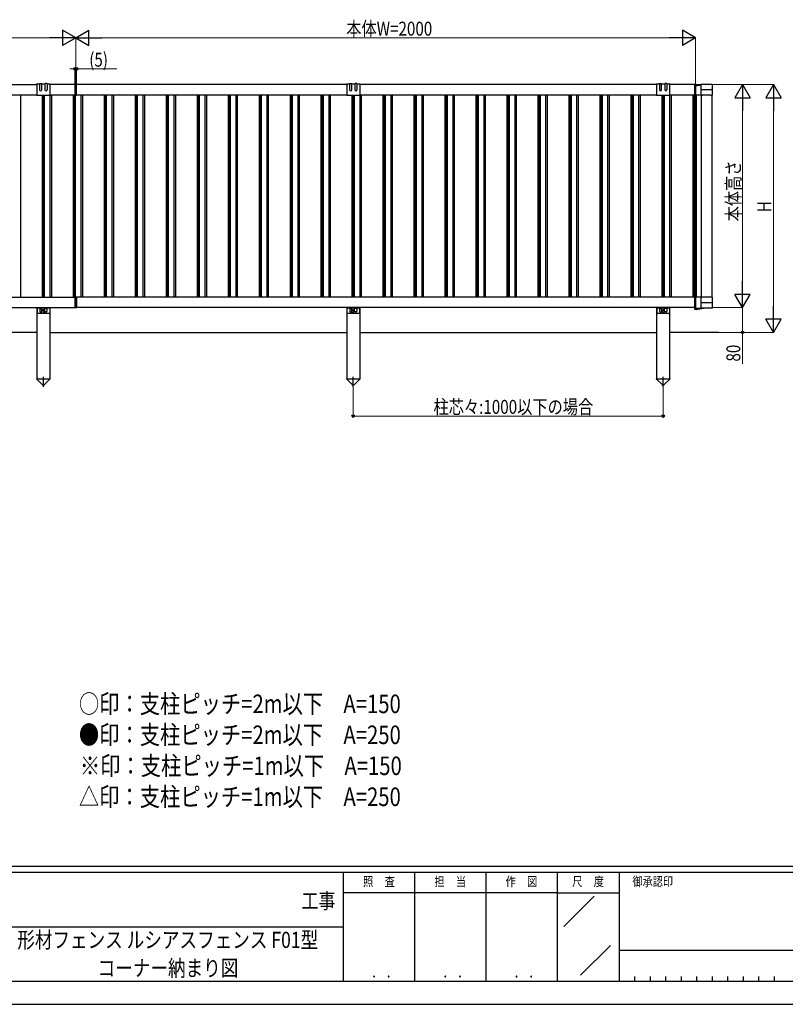
# Model space of a CAD drawing. Units: millimetres. Extents: x 0 to 8410, y 0 to 5940.
# Drawn here: x 4456 to 6926, y 0 to 3179 of the extents above; entities that cross this region are included whole.
import ezdxf
from ezdxf.enums import TextEntityAlignment as Align

# ---------------------------------------------------------------- set-up
doc = ezdxf.new("R2010")
doc.units = ezdxf.units.MM
doc.linetypes.add('YCENTER_1', pattern=[13, 10, -1, 1, -1])
for name, color, linetype, lineweight in [('USER1', 3, 'Continuous', 13), ('YKK_A1', 4, 'Continuous', 30), ('YKK_D', 6, 'Continuous', 13), ('YKK_ZWAK', 7, 'Continuous', 30)]:
    doc.layers.add(name, color=color, linetype=linetype, lineweight=lineweight)
doc.styles.add('text-b', font='extslim2.shx', dxfattribs={"width": 0.8, "bigfont": 'extfont2.shx'})

msp = doc.modelspace()

# ---------------------------------------------------------------- linework, layer by layer
at = {"layer": 'YKK_A1'}
for p, q in [((3553.197184803369, 2969.172410984673), (4511.197184803385, 2969.172410984672)), ((4509.258145803382, 2969.639442446659), (4511.197184803384, 2969.641061446664)), ((4511.197184803381, 2971.149413446664), (4520.197186803382, 2971.149413446675)), ((4511.197184803384, 2969.649413446664), (4511.197184803426, 2933.786188446664)), ((4520.197186803382, 2971.149413446675), (4520.197178803402, 2952.730370446673)), ((4521.197184803379, 2972.149413446676), (4526.19718480338, 2972.149413446682)), ((4527.197176803382, 2971.149413446683), (4537.197193803382, 2971.149413446694)), ((4527.197181803402, 2952.73036644668), (4527.197176803382, 2971.149413446683)), ((4537.197193803382, 2971.149413446694), (4537.197193803403, 2952.730376446691)), ((4543.19718480338, 2972.149413446702), (4538.197184803379, 2972.149413446696)), ((4544.197187803383, 2971.149413446703), (4544.197190803404, 2952.730370446701)), ((4544.197187803383, 2971.149413446703), (4553.197184803382, 2971.149413446713)), ((4553.197184803384, 2969.649413446713), (4553.197184803425, 2933.786188446712)), ((4553.197184803384, 2969.576648446712), (4555.154078803382, 2969.562409446714)), ((4634.193798327896, 2969.172410984673), (4553.197184803384, 2969.172410984673)), ((4634.193798327896, 2969.172410984673), (4634.193798327896, 2935.172413786098)), ((4634.693798298093, 2968.172411044263), (4634.193798327839, 2968.172411044263)), ((4638.693798059676, 2969.172410984666), (4634.693798298093, 2969.172410984666)), ((4634.693798298093, 2969.172410984666), (4634.693798298093, 2935.172413786077)), ((4638.693798059676, 2935.172413786077), (4638.693798059676, 2969.172410984666)), ((4639.193798029815, 2968.172411044263), (4638.693798059676, 2968.172411044263)), ((4639.193798029815, 2935.172413786098), (4639.193798029815, 2969.172410984673)), ((5511.197184803548, 2969.172410984673), (4639.193798029815, 2969.172410984673)), ((5509.258145803547, 2969.639442446659), (5511.197184803546, 2969.641061446663)), ((5511.197184803545, 2971.149413446664), (5520.197186803546, 2971.149413446675)), ((5511.197184803546, 2969.649413446664), (5511.197184803587, 2933.786188446663)), ((5520.197186803546, 2971.149413446675), (5520.197178803567, 2952.730370446673)), ((5521.197184803543, 2972.149413446676), (5526.197184803543, 2972.149413446681)), ((5527.197176803546, 2971.149413446683), (5537.197193803544, 2971.149413446694)), ((5527.197181803564, 2952.73036644668), (5527.197176803546, 2971.149413446683)), ((5537.197193803544, 2971.149413446694), (5537.197193803566, 2952.730376446691)), ((5543.197184803543, 2972.149413446701), (5538.197184803543, 2972.149413446696)), ((5544.197187803547, 2971.149413446702), (5544.197190803567, 2952.730370446701)), ((5544.197187803547, 2971.149413446702), (5553.197184803544, 2971.149413446713)), ((5553.197184803547, 2969.649413446713), (5553.197184803587, 2933.786188446712)), ((5553.197184803547, 2969.576648446712), (5555.154078803545, 2969.562409446714)), ((6511.19373217607, 2969.172410984673), (5553.197184803547, 2969.172410984673)), ((6509.254693176067, 2969.639442450978), (6511.193732176067, 2969.641061450983)), ((6511.193732176064, 2971.149413450984), (6520.193734176064, 2971.149413450994)), ((6511.193732176067, 2969.649413450984), (6511.193732176109, 2933.786188450983)), ((6520.193734176064, 2971.149413450994), (6520.193726176088, 2952.730370450992)), ((6521.193732176063, 2972.149413450996), (6526.193732176064, 2972.149413451001)), ((6527.193724176067, 2971.149413451002), (6537.193741176065, 2971.149413451014)), ((6527.193729176086, 2952.730366450999), (6527.193724176067, 2971.149413451002)), ((6537.193741176065, 2971.149413451014), (6537.193741176086, 2952.73037645101)), ((6543.193732176063, 2972.149413451021), (6538.193732176063, 2972.149413451015)), ((6544.193735176064, 2971.149413451022), (6544.193738176087, 2952.73037045102)), ((6544.193735176064, 2971.149413451022), (6553.193732176064, 2971.149413451032)), ((6553.193732176066, 2969.649413451032), (6553.193732176109, 2933.786188451032)), ((6553.193732176066, 2969.576648451031), (6555.150626176066, 2969.562409451034)), ((6634.193798312996, 2969.172410984673), (6553.193732176066, 2969.172410984672)), ((6634.193798312996, 2935.172413786098), (6634.193798312996, 2969.172410984673)), ((4511.197184803424, 2935.172413786098), (3553.19718480341, 2935.172413786098)), ((4458.04379804477, 2935.172413011231), (4458.04379804477, 2283.172446679058)), ((4553.197184803425, 2933.786188446712), (4511.197184803424, 2933.786188446664)), ((4528.043798044764, 2933.786188446683), (4528.043798044764, 2283.172446679058)), ((4532.343798044763, 2933.786188446688), (4532.343798044763, 2283.172446679058)), ((4535.243798044773, 2933.786188446692), (4535.243798044773, 2283.172446679058)), ((4553.04379804477, 2933.786188446712), (4553.04379804477, 2283.172446679058)), ((4634.193798327896, 2935.172413786098), (4553.197184803424, 2935.172413786098)), ((4558.04379804477, 2935.172413011231), (4558.04379804477, 2283.172446679058)), ((4628.043798044764, 2935.172413011231), (4628.043798044764, 2283.172446679058)), ((4632.343798044763, 2935.172413011231), (4632.343798044763, 2283.172446679058)), ((4634.693798298093, 2936.172413726479), (4634.193798327839, 2936.172413726479)), ((4634.693798298093, 2935.172413786077), (4638.693798059676, 2935.172413786077)), ((4635.243798178884, 2935.172413011224), (4635.243798178884, 2283.17244667905)), ((4639.193798029815, 2936.172413726479), (4638.693798059676, 2936.172413726479)), ((5511.197184803586, 2935.172413786098), (4639.193798029815, 2935.172413786098)), ((4653.043798178879, 2935.172413011224), (4653.043798178879, 2283.17244667905)), ((4658.043798178879, 2935.172413011224), (4658.043798178879, 2283.17244667905)), ((4728.043798178874, 2935.172413011224), (4728.043798178874, 2283.17244667905)), ((4732.343798178873, 2935.172413011224), (4732.343798178873, 2283.17244667905)), ((4735.243798178884, 2935.172413011224), (4735.243798178884, 2283.17244667905)), ((4753.043798178879, 2935.172413011224), (4753.043798178879, 2283.17244667905)), ((4758.043798178879, 2935.172413011224), (4758.043798178879, 2283.17244667905)), ((4828.043798178875, 2935.172413011224), (4828.043798178875, 2283.17244667905)), ((4832.343798178874, 2935.172413011224), (4832.343798178874, 2283.17244667905)), ((4835.243798178884, 2935.172413011224), (4835.243798178884, 2283.17244667905)), ((4853.043798178879, 2935.172413011224), (4853.043798178879, 2283.17244667905)), ((4858.043798178879, 2935.172413011224), (4858.043798178879, 2283.17244667905)), ((4928.043798178874, 2935.172413011224), (4928.043798178874, 2283.17244667905)), ((4932.343798178874, 2935.172413011224), (4932.343798178874, 2283.17244667905)), ((4935.243798178884, 2935.172413011224), (4935.243798178884, 2283.17244667905)), ((4953.043798178879, 2935.172413011224), (4953.043798178879, 2283.17244667905)), ((4958.043798178881, 2935.172413011224), (4958.043798178881, 2283.17244667905)), ((5028.043798178874, 2935.172413011224), (5028.043798178874, 2283.17244667905)), ((5032.343798178875, 2935.172413011224), (5032.343798178875, 2283.17244667905)), ((5035.243798178885, 2935.172413011224), (5035.243798178885, 2283.17244667905)), ((5053.043798178879, 2935.172413011224), (5053.043798178879, 2283.17244667905)), ((5058.043798178879, 2935.172413011224), (5058.043798178879, 2283.17244667905)), ((5128.043798178874, 2935.172413011224), (5128.043798178874, 2283.17244667905)), ((5132.343798178874, 2935.172413011224), (5132.343798178874, 2283.17244667905)), ((5135.243798178884, 2935.172413011224), (5135.243798178884, 2283.17244667905)), ((5153.043798178879, 2935.172413011224), (5153.043798178879, 2283.17244667905)), ((5158.043798178879, 2935.172413011224), (5158.043798178879, 2283.17244667905)), ((5228.043798178874, 2935.172413011224), (5228.043798178874, 2283.17244667905)), ((5232.343798178874, 2935.172413011224), (5232.343798178874, 2283.17244667905)), ((5235.243798178885, 2935.172413011224), (5235.243798178885, 2283.17244667905)), ((5253.043798178879, 2935.172413011224), (5253.043798178879, 2283.17244667905)), ((5258.043798178881, 2935.172413011224), (5258.043798178881, 2283.17244667905)), ((5328.043798178875, 2935.172413011224), (5328.043798178875, 2283.17244667905)), ((5332.343798178874, 2935.172413011224), (5332.343798178874, 2283.17244667905)), ((5335.243798178884, 2935.172413011224), (5335.243798178884, 2283.17244667905)), ((5353.043798178879, 2935.172413011224), (5353.043798178879, 2283.17244667905)), ((5358.043798178879, 2935.172413011224), (5358.043798178879, 2283.17244667905)), ((5428.043798178874, 2935.172413011224), (5428.043798178874, 2283.17244667905)), ((5432.343798178874, 2935.172413011224), (5432.343798178874, 2283.17244667905)), ((5435.243798178884, 2935.172413011224), (5435.243798178884, 2283.17244667905)), ((5453.043798178879, 2935.172413011224), (5453.043798178879, 2283.17244667905)), ((5458.043798178881, 2935.172413011224), (5458.043798178881, 2283.17244667905)), ((5553.197184803587, 2933.786188446712), (5511.197184803586, 2933.786188446663)), ((5528.043798178875, 2933.786188446683), (5528.043798178875, 2283.17244667905)), ((5532.343798178875, 2933.786188446689), (5532.343798178875, 2283.17244667905)), ((5535.243798178885, 2933.786188446692), (5535.243798178885, 2283.17244667905)), ((5553.043798178879, 2933.786188446712), (5553.043798178879, 2283.17244667905)), ((6511.193732176107, 2935.172413786098), (5553.197184803586, 2935.172413786098)), ((5558.043798178879, 2935.172413011224), (5558.043798178879, 2283.17244667905)), ((5628.043798178875, 2935.172413011224), (5628.043798178875, 2283.17244667905)), ((5632.343798178875, 2935.172413011224), (5632.343798178875, 2283.17244667905)), ((5635.243798178884, 2935.172413011224), (5635.243798178884, 2283.17244667905)), ((5653.043798178879, 2935.172413011224), (5653.043798178879, 2283.17244667905)), ((5658.043798178879, 2935.172413011224), (5658.043798178879, 2283.17244667905)), ((5728.043798178875, 2935.172413011224), (5728.043798178875, 2283.17244667905)), ((5732.343798178875, 2935.172413011224), (5732.343798178875, 2283.17244667905)), ((5735.243798178885, 2935.172413011224), (5735.243798178885, 2283.17244667905)), ((5753.043798178879, 2935.172413011224), (5753.043798178879, 2283.17244667905)), ((5758.043798178881, 2935.172413011224), (5758.043798178881, 2283.17244667905)), ((5828.043798178875, 2935.172413011224), (5828.043798178875, 2283.17244667905)), ((5832.343798178875, 2935.172413011224), (5832.343798178875, 2283.17244667905)), ((5835.243798178884, 2935.172413011224), (5835.243798178884, 2283.17244667905)), ((5853.043798178879, 2935.172413011224), (5853.043798178879, 2283.17244667905)), ((5858.043798178879, 2935.172413011224), (5858.043798178879, 2283.17244667905)), ((5928.043798178875, 2935.172413011224), (5928.043798178875, 2283.17244667905)), ((5932.343798178875, 2935.172413011224), (5932.343798178875, 2283.17244667905)), ((5935.243798178884, 2935.172413011224), (5935.243798178884, 2283.17244667905)), ((5953.043798178879, 2935.172413011224), (5953.043798178879, 2283.17244667905)), ((5958.043798178881, 2935.172413011224), (5958.043798178881, 2283.17244667905)), ((6028.043798178875, 2935.172413011224), (6028.043798178875, 2283.17244667905)), ((6032.343798178875, 2935.172413011224), (6032.343798178875, 2283.17244667905)), ((6035.243798178885, 2935.172413011224), (6035.243798178885, 2283.17244667905)), ((6053.043798178879, 2935.172413011224), (6053.043798178879, 2283.17244667905)), ((6058.043798178879, 2935.172413011224), (6058.043798178879, 2283.17244667905)), ((6128.043798178875, 2935.172413011224), (6128.043798178875, 2283.17244667905)), ((6132.343798178875, 2935.172413011224), (6132.343798178875, 2283.17244667905)), ((6135.243798178884, 2935.172413011224), (6135.243798178884, 2283.17244667905)), ((6153.043798178879, 2935.172413011224), (6153.043798178879, 2283.17244667905)), ((6158.043798178879, 2935.172413011224), (6158.043798178879, 2283.17244667905)), ((6228.043798178875, 2935.172413011224), (6228.043798178875, 2283.17244667905)), ((6232.343798178875, 2935.172413011224), (6232.343798178875, 2283.17244667905)), ((6235.243798178885, 2935.172413011224), (6235.243798178885, 2283.17244667905)), ((6253.043798178879, 2935.172413011224), (6253.043798178879, 2283.17244667905)), ((6258.043798178881, 2935.172413011224), (6258.043798178881, 2283.17244667905)), ((6328.043798178875, 2935.172413011224), (6328.043798178875, 2283.17244667905)), ((6332.343798178875, 2935.172413011224), (6332.343798178875, 2283.17244667905)), ((6335.243798178884, 2935.172413011224), (6335.243798178884, 2283.17244667905)), ((6353.043798178879, 2935.172413011224), (6353.043798178879, 2283.17244667905)), ((6358.043798178879, 2935.172413011224), (6358.043798178879, 2283.17244667905)), ((6428.043798178875, 2935.172413011224), (6428.043798178875, 2283.17244667905)), ((6432.343798178875, 2935.172413011224), (6432.343798178875, 2283.17244667905)), ((6435.243798178884, 2935.172413011224), (6435.243798178884, 2283.17244667905)), ((6453.043798178881, 2935.172413011224), (6453.043798178881, 2283.17244667905)), ((6458.043798178881, 2935.172413011224), (6458.043798178881, 2283.17244667905)), ((6553.193732176109, 2933.786188451032), (6511.193732176107, 2933.786188450983)), ((6528.043798178875, 2933.786188451003), (6528.043798178875, 2283.17244667905)), ((6532.343798178875, 2933.786188451008), (6532.343798178875, 2283.17244667905)), ((6535.243798178884, 2933.786188451011), (6535.243798178884, 2283.17244667905)), ((6553.043798178879, 2933.786188451032), (6553.043798178879, 2283.17244667905)), ((6634.193798312996, 2935.172413786098), (6553.193732176109, 2935.172413786098)), ((6558.043798178879, 2935.172413011224), (6558.043798178879, 2283.17244667905)), ((6628.043798178875, 2935.172413011224), (6628.043798178875, 2283.17244667905)), ((6632.343798178875, 2935.172413011224), (6632.343798178875, 2283.17244667905)), ((6634.193798312996, 2935.172413786098), (6638.693798044776, 2935.172413786098)), ((6635.426050941745, 2935.172413011224), (6635.426050941745, 2283.17244667905)), ((6638.243798178883, 2935.172413011224), (6638.243798178883, 2283.17244667905)), ((2639.193798044773, 2283.17240341489), (4634.193798327955, 2283.17240341489)), ((4634.193798327896, 2283.17240341489), (4634.193798327896, 2249.172406216301)), ((4634.693798298093, 2282.172403474473), (4634.193798327839, 2282.172403474473)), ((4638.693798059676, 2283.172403414869), (4634.693798298093, 2283.172403414869)), ((4634.693798298093, 2283.172403414869), (4634.693798298093, 2249.172406216294)), ((4638.693798059676, 2249.172406216294), (4638.693798059676, 2283.172403414869)), ((4639.193798029815, 2282.172403474473), (4638.693798059676, 2282.172403474473)), ((4639.193798029815, 2283.17240341489), (4639.193798029815, 2249.172406216301)), ((6634.193798312996, 2283.17240341489), (4639.193798029815, 2283.17240341489)), ((6634.193798312996, 2283.17240341489), (6634.193798312996, 2249.172406216301)), ((6638.693798044776, 2283.17240341489), (6634.193798312996, 2283.17240341489)), ((2724.19379223332, 2249.172406216301), (4634.193798327955, 2249.172406216301)), ((4511.197184557971, 2249.172404925351), (4511.197184558237, 2019.172418925352)), ((4511.697184557972, 2249.172404925352), (4511.69718455799, 2232.203765925353)), ((4520.697175557974, 2247.703764925359), (4511.697184557975, 2247.703764925349)), ((4550.697184557994, 2230.203765925398), (4513.697184557993, 2230.203765925355)), ((4520.697175557972, 2249.203764925359), (4520.697175557985, 2237.203765925363)), ((4521.697175557974, 2246.70376492536), (4526.697175557974, 2246.703764925366)), ((4522.697175557987, 2235.203765925366), (4525.697175557986, 2235.203765925369)), ((4527.697175557984, 2237.203765925371), (4527.697175557972, 2249.203764925367)), ((4536.697192557972, 2247.703764925378), (4527.697175557974, 2247.703764925367)), ((4536.697192557983, 2237.203765925382), (4536.697192557971, 2249.203764925377)), ((4542.697192557972, 2246.703764925384), (4537.697192557973, 2246.703764925379)), ((4541.697192557986, 2235.203765925387), (4538.697192557986, 2235.203765925384)), ((4543.697192557971, 2249.203764925386), (4543.697192557984, 2237.20376592539)), ((4552.697184557973, 2247.703764925396), (4543.697192557972, 2247.703764925386)), ((4552.697184557972, 2249.172404925399), (4552.69718455799, 2232.2037659254)), ((4553.197183557972, 2249.1724049254), (4553.197183558237, 2019.172418925401)), ((4634.693798298093, 2250.172406156682), (4634.193798327839, 2250.172406156682)), ((4634.693798298093, 2249.172406216294), (4638.693798059676, 2249.172406216294)), ((4639.193798029815, 2250.172406156682), (4638.693798059676, 2250.172406156682)), ((6549.193804124448, 2249.172406216301), (4639.193798029815, 2249.172406216301)), ((5511.197184558135, 2249.172404925351), (5511.197184558399, 2019.172418925352)), ((5511.697184558134, 2249.172404925352), (5511.697184558153, 2232.203765925353)), ((5520.697175558137, 2247.703764925359), (5511.697184558137, 2247.703764925349)), ((5550.697184558156, 2230.203765925398), (5513.697184558157, 2230.203765925355)), ((5520.697175558136, 2249.203764925359), (5520.697175558148, 2237.203765925363)), ((5521.697175558137, 2246.70376492536), (5526.697175558137, 2246.703764925366)), ((5522.69717555815, 2235.203765925366), (5525.69717555815, 2235.203765925369)), ((5527.69717555815, 2237.203765925371), (5527.697175558134, 2249.203764925367)), ((5536.697192558136, 2247.703764925378), (5527.697175558137, 2247.703764925367)), ((5536.697192558147, 2237.203765925382), (5536.697192558134, 2249.203764925377)), ((5542.697192558136, 2246.703764925384), (5537.697192558136, 2246.703764925379)), ((5541.697192558149, 2235.203765925387), (5538.697192558148, 2235.203765925384)), ((5543.697192558134, 2249.203764925386), (5543.697192558147, 2237.20376592539)), ((5552.697184558136, 2247.703764925396), (5543.697192558136, 2247.703764925386)), ((5552.697184558135, 2249.172404925399), (5552.697184558152, 2232.2037659254)), ((5553.197183558133, 2249.1724049254), (5553.1971835584, 2019.172418925401)), ((6511.193731930655, 2249.172404925351), (6511.193731930922, 2019.172418925352)), ((6511.693731930655, 2249.172404925352), (6511.693731930673, 2232.203765925353)), ((6520.693722930658, 2247.703764925359), (6511.693731930659, 2247.703764925349)), ((6550.693731930677, 2230.203765925398), (6513.693731930677, 2230.203765925355)), ((6520.693722930658, 2249.203764925359), (6520.69372293067, 2237.203765925363)), ((6521.693722930658, 2246.70376492536), (6526.69372293066, 2246.703764925366)), ((6522.693722930672, 2235.203765925366), (6525.693722930672, 2235.203765925369)), ((6527.69372293067, 2237.203765925371), (6527.693722930656, 2249.203764925367)), ((6536.693739930658, 2247.703764925378), (6527.693722930658, 2247.703764925367)), ((6536.693739930668, 2237.203765925382), (6536.693739930655, 2249.203764925377)), ((6542.693739930657, 2246.703764925384), (6537.693739930657, 2246.703764925379)), ((6541.69373993067, 2235.203765925387), (6538.69373993067, 2235.203765925384)), ((6543.693739930655, 2249.203764925386), (6543.693739930668, 2237.20376592539)), ((6552.693731930658, 2247.703764925396), (6543.693739930657, 2247.703764925386)), ((6634.193798312996, 2249.172406216301), (6549.193804124448, 2249.172406216301)), ((6552.693731930657, 2249.172404925399), (6552.693731930673, 2232.2037659254)), ((6553.193730930656, 2249.1724049254), (6553.193730930921, 2019.172418925401)), ((4511.197184558064, 2169.172410984673), (3553.19718355805, 2169.172410984673)), ((4553.197183558064, 2169.172410984673), (5511.197184558227, 2169.172410984673)), ((5553.197183558226, 2169.172410984673), (6511.19373193075, 2169.172410984672)), ((6711.37839219692, 2169.172410984673), (6553.193730930749, 2169.172410984672)), ((4510.997184558238, 2018.172418925352), (4510.997184558238, 2019.172418925352)), ((4510.997184558238, 2019.172418925352), (4553.397183558238, 2019.172418925401)), ((4510.997184558238, 2018.172418925352), (4528.674619558258, 2000.623964925369)), ((4553.397183558238, 2018.172418925401), (4535.719748558256, 2000.623964925377)), ((4553.397183558238, 2019.172418925401), (4553.397183558238, 2018.172418925401)), ((5510.9971845584, 2018.172418925352), (5510.9971845584, 2019.172418925352)), ((5510.9971845584, 2019.172418925352), (5553.3971835584, 2019.172418925401)), ((5510.9971845584, 2018.172418925352), (5528.67461955842, 2000.623964925369)), ((5553.3971835584, 2018.172418925401), (5535.719748558419, 2000.623964925377)), ((5553.3971835584, 2019.172418925401), (5553.3971835584, 2018.172418925401)), ((6510.99373193092, 2018.172418925352), (6510.99373193092, 2019.172418925352)), ((6510.99373193092, 2019.172418925352), (6553.393730930921, 2019.172418925401)), ((6510.99373193092, 2018.172418925352), (6528.671166930942, 2000.623964925369)), ((6553.393730930921, 2018.172418925401), (6535.71629593094, 2000.623964925377)), ((6553.393730930921, 2019.172418925401), (6553.393730930921, 2018.172418925401))]:
    msp.add_line(p, q, dxfattribs=at)
at = {"layer": 'YKK_A1', "ltscale": 0.5}
for p, q in [((6637.437079893952, 2965.972408359088), (6634.677079367046, 2965.972408359088)), ((6634.693802232884, 2969.371554141606), (6654.493802125597, 2969.371554141606)), ((6634.693802232884, 2966.037175317968), (6634.693802232884, 2969.371554141606)), ((6634.693802232884, 2965.1244628967), (6634.693802232884, 2966.037175317968)), ((6634.693802232884, 2935.17155328926), (6634.693802232884, 2965.1244628967)), ((6638.166212337617, 2965.972408359088), (6637.437079893952, 2965.972408359088)), ((6637.452789480829, 2935.17155328926), (6637.452789480829, 2965.1244628967)), ((6654.479077610584, 2935.171551945492), (6654.479077610584, 2969.371552797824)), ((6689.879077312932, 2969.371552797824), (6654.479077610584, 2969.371552797824)), ((6689.879077312932, 2969.371552797824), (6689.879077312932, 2935.171551945492)), ((6637.452789480829, 2935.17155328926), (6634.693802232884, 2935.17155328926)), ((6655.880262042427, 2935.17155328926), (6637.452789480829, 2935.17155328926)), ((6689.879077312932, 2952.271552371665), (6654.479077610584, 2952.271552371665)), ((6655.97907762362, 2935.171551945492), (6654.479077610584, 2935.171551945492)), ((6654.693801010992, 2935.171551945492), (6654.693801010992, 2283.172406216316)), ((6685.179075983748, 2935.171551945492), (6654.693801010989, 2935.171551945492)), ((6655.97907762362, 2935.171551945492), (6659.179077775613, 2935.171551945492)), ((6669.77907792984, 2935.171551945492), (6659.179077775613, 2935.171551945492)), ((6674.579077226505, 2935.171551945492), (6669.77907792984, 2935.171551945492)), ((6685.179075983748, 2935.171551945492), (6688.379077998385, 2935.171551945492)), ((6689.879077312932, 2935.171551945492), (6688.379077998385, 2935.171551945492)), ((6689.693798924814, 2935.171551945492), (6689.693798924814, 2283.172406216316)), ((6634.677079367048, 2243.472403531112), (6634.677079367048, 2283.172406216316)), ((6637.437079893953, 2283.172406216316), (6634.677079367048, 2283.172406216316)), ((6637.437079893953, 2243.472403531112), (6637.437079893953, 2283.172406216316)), ((6654.479128041671, 2283.172406216316), (6637.437079893953, 2283.172406216316)), ((6654.479128041671, 2272.572403690927), (6654.479128041671, 2283.172406216316)), ((6655.979127356219, 2283.172406216316), (6654.479128041671, 2283.172406216316)), ((6654.479128041671, 2246.872403343358), (6654.479128041671, 2272.572403690927)), ((6689.879128442512, 2265.021977093089), (6654.479128041671, 2265.021977093089)), ((6689.879128442512, 2283.172406216316), (6655.979127356219, 2283.172406216316)), ((6689.879128442512, 2283.172406216316), (6689.879128442512, 2272.572403690927)), ((6689.879128442512, 2272.572403690927), (6689.879128442512, 2246.872403343358)), ((6637.437079893953, 2243.472403531112), (6634.677079367048, 2243.472403531112)), ((6634.693802232887, 2246.87154931363), (6654.493802125599, 2246.87154931363)), ((6638.166212337618, 2243.472403531112), (6637.437079893953, 2243.472403531112)), ((6689.879077312935, 2246.871547969848), (6654.479077610584, 2246.871547969848)), ((6655.979127356219, 2246.872403343358), (6654.479128041671, 2246.872403343358))]:
    msp.add_line(p, q, dxfattribs=at)
at = {"layer": 'YKK_A1', "linetype": 'YCENTER_1'}
for p, q in [((4532.197184058281, 1993.658680808185), (4532.197184058243, 2026.136116541435)), ((5532.197184058444, 1993.658680808185), (5532.197184058405, 2026.136116541435)), ((6532.193731430965, 1993.658680808185), (6532.193731430926, 2026.136116541435))]:
    msp.add_line(p, q, dxfattribs=at)
at = {"layer": 'YKK_A1'}
for centre, radius in [((4532.197184557981, 2241.203763925376), 2.1), ((4532.197184557988, 2234.203763925376), 1.649999999999999), ((5532.197184558143, 2241.203763925376), 2.1), ((5532.19718455815, 2234.203763925376), 1.649999999999999), ((6532.193731930665, 2241.203763925376), 2.1), ((6532.193731930673, 2234.203763925376), 1.649999999999999)]:
    msp.add_circle(centre, radius, dxfattribs=at)
for centre, radius, start, end in [((4511.197184803384, 2969.149413446665), 2, 90, 165.81731300015), ((4521.197184803382, 2971.149413446676), 1, 90, 180.0000000000781), ((4526.197184803382, 2971.149413446682), 1, 7.81653e-11, 90), ((4538.197184803382, 2971.149413446696), 1, 90, 180.0000000000781), ((4543.197184803381, 2971.149413446702), 1, 7.81653e-11, 90), ((4553.197184803384, 2969.149413446713), 2, 11.91722000010466, 90), ((5511.197184803546, 2969.149413446664), 2, 90, 165.8173130001483), ((5521.197184803544, 2971.149413446676), 1, 90, 180.0000000000781), ((5526.197184803544, 2971.149413446681), 1, 7.81653e-11, 90), ((5538.197184803545, 2971.149413446696), 1, 90, 180.0000000000781), ((5543.197184803545, 2971.149413446701), 1, 7.81653e-11, 90), ((5553.197184803547, 2969.149413446713), 2, 11.91722000010148, 90), ((6511.193732176067, 2969.149413450984), 2, 90, 165.8173130001483), ((6521.193732176064, 2971.149413450996), 1, 90, 180.0000000000781), ((6526.193732176064, 2971.149413451001), 1, 7.81653e-11, 90), ((6538.193732176066, 2971.149413451015), 1, 90, 180.0000000000781), ((6543.193732176066, 2971.149413451021), 1, 7.81653e-11, 90), ((6553.193732176066, 2969.149413451032), 2, 11.91722000010148, 90), ((4523.697180803404, 2952.730376446675), 3.5, 180.0000910001342, 359.9998420000519), ((4540.697188803402, 2952.730376446695), 3.5, 180.0001580001044, 359.9999090000221), ((5523.697180803567, 2952.730376446675), 3.5, 180.0000910001342, 359.9998420000519), ((5540.697188803566, 2952.730376446695), 3.5, 180.0001580001044, 359.9999090000221), ((6523.693728176087, 2952.730376450995), 3.5, 180.0000910001342, 359.9998420000519), ((6540.693736176087, 2952.730376451015), 3.5, 180.0001580001044, 359.9999090000221), ((4513.697184557989, 2232.203765925355), 2, 180.0000000000781, 270), ((4521.697175557974, 2247.70376492536), 1, 180.0000000000781, 270), ((4522.697175557985, 2237.203765925366), 2, 180.0000000000781, 270), ((4525.697175557986, 2237.203765925369), 2, 270, 7.81653e-11), ((4526.697175557974, 2247.703764925367), 1, 270, 7.81653e-11), ((4537.697192557973, 2247.703764925379), 1, 180.0000000000781, 270), ((4538.697192557983, 2237.203765925384), 2, 180.0000000000781, 270), ((4541.697192557983, 2237.203765925388), 2, 270, 7.81653e-11), ((4542.697192557972, 2247.703764925384), 1, 270, 7.81653e-11), ((4550.69718455799, 2232.203765925398), 2, 270, 7.81653e-11), ((5513.697184558153, 2232.203765925355), 2, 180.0000000000781, 270), ((5521.697175558137, 2247.70376492536), 1, 180.0000000000781, 270), ((5522.697175558148, 2237.203765925366), 2, 180.0000000000781, 270), ((5525.697175558148, 2237.203765925369), 2, 270, 7.81653e-11), ((5526.697175558137, 2247.703764925367), 1, 270, 7.81653e-11), ((5537.697192558136, 2247.703764925379), 1, 180.0000000000781, 270), ((5538.697192558146, 2237.203765925384), 2, 180.0000000000781, 270), ((5541.697192558146, 2237.203765925388), 2, 270, 7.81653e-11), ((5542.697192558136, 2247.703764925384), 1, 270, 7.81653e-11), ((5550.697184558153, 2232.203765925398), 2, 270, 7.81653e-11), ((6513.693731930673, 2232.203765925355), 2, 180.0000000000781, 270), ((6521.693722930658, 2247.70376492536), 1, 180.0000000000781, 270), ((6522.69372293067, 2237.203765925366), 2, 180.0000000000781, 270), ((6525.69372293067, 2237.203765925369), 2, 270, 7.81653e-11), ((6526.69372293066, 2247.703764925367), 1, 270, 7.81653e-11), ((6537.693739930657, 2247.703764925379), 1, 180.0000000000781, 270), ((6538.693739930668, 2237.203765925384), 2, 180.0000000000781, 270), ((6541.693739930668, 2237.203765925388), 2, 270, 7.81653e-11), ((6542.693739930657, 2247.703764925384), 1, 270, 7.81653e-11), ((6550.693731930675, 2232.203765925398), 2, 270, 7.81653e-11), ((4532.197184558264, 2004.172420819418), 4.999999701976776, 225.2097883621577, 314.79021163784), ((4532.197184558254, 2004.172419925377), 5, 225.2097880001619, 314.7902120001292), ((5532.19718455837, 2004.172420819418), 4.999999701976776, 225.2097883622317, 314.7902116377682), ((5532.197184558416, 2004.172419925377), 5, 225.2097880001619, 314.7902120001292), ((6532.193731931008, 2004.172420819418), 4.999999701976776, 225.2097883621577, 314.79021163784), ((6532.193731930937, 2004.172419925377), 5, 225.2097880001619, 314.7902120001292)]:
    msp.add_arc(centre, radius, start, end, dxfattribs=at)
at = {"layer": 'YKK_A1', "ltscale": 0.5}
for points in [[(6637.452789480829, 2965.124462896744), (6637.492050315284, 2965.314937688196), (6637.608398581886, 2965.498438037717), (6637.797568823242, 2965.668244918594), (6638.052639449978, 2965.818140821317), (6638.364267434024, 2965.942637229124), (6638.72104593649, 2966.037175318012)], [(6638.72104593649, 2966.037175318012), (6642.170169289256, 2966.713543681213), (6645.681929673101, 2967.315764331976), (6649.248995716715, 2967.842580450484), (6652.863931740665, 2968.292893541762)]]:
    msp.add_spline(points, degree=3, dxfattribs=at)
msp.add_open_spline([(6638.721045936491, 2243.537170490021), (6639.869651783939, 2243.768493531964), (6642.182617188591, 2244.234312328291), (6645.694142256822, 2244.829707525722), (6649.258955907587, 2245.361624532072), (6651.658177995749, 2245.648644084623), (6652.863931740667, 2245.792888713772), (6655.869468111255, 2246.15244179913), (6658.875004481844, 2246.511994884489), (6661.880540852433, 2246.871547969848)], degree=3, knots=[0, 0, 0, 0, 3.514815224920943, 7.07783791720672, 10.68359655891224, 14.32647239229334, 14.32647239229334, 14.32647239229334, 23.40693003706666, 23.40693003706666, 23.40693003706666, 23.40693003706666], dxfattribs=at)
at = {"layer": 'YKK_D'}
for p, q in [((2685.693798178883, 3120.172405769252), (4587.693798178883, 3120.172405769252)), ((4636.693798178884, 2970.172410984666), (4636.693798178884, 3121.172405769252)), ((4636.693798178884, 2999.660067763551), (4636.693798178884, 3121.172405769252)), ((6587.693798178885, 3120.172405769252), (4685.693798178885, 3120.172405769252)), ((6636.693798178885, 2970.172410984673), (6636.693798178885, 3121.172405769252)), ((4634.193798178883, 3020.172405769252), (4617.193798178884, 3020.172405769252)), ((4634.193798178883, 2970.172400553838), (4634.193798178883, 3021.172405769252)), ((4634.193798178883, 3020.172405769252), (4639.193798178883, 3020.172405769252)), ((4639.193798178883, 2970.172410984666), (4639.193798178883, 3021.172405769252)), ((4639.193798178883, 3020.172405769252), (4768.793798178883, 3020.172405769252)), ((6689.193798178987, 2969.172410984667), (6889.193798179333, 2969.172410984667)), ((6689.193798178987, 2969.17240055384), (6789.193798179265, 2969.17240055384)), ((6788.193798179266, 2920.17240055384), (6788.193798179266, 2298.172419925363)), ((6888.193798179333, 2920.172410984667), (6888.193798179333, 2218.172391613145)), ((6689.193798178987, 2249.172419925362), (6789.193798179265, 2249.172419925362)), ((6689.193798178987, 2249.172419925362), (6789.193798179027, 2249.172419925362)), ((6788.19379817903, 2249.172419925362), (6788.19379817903, 2169.172391613145)), ((6706.193798208797, 2169.172391613145), (6889.193798179333, 2169.172391613145)), ((6788.19379817903, 2169.172391613145), (6788.19379817903, 2068.012391613145)), ((5532.19718455837, 1998.17242111744), (5532.19718455837, 1898.17242111744)), ((6532.193731930948, 1998.172419925377), (6532.193731930948, 1898.17242111744)), ((5532.19718455837, 1899.172421117441), (6532.193731930948, 1899.172421117441))]:
    msp.add_line(p, q, dxfattribs=at)
at = {"layer": 'YKK_D', "lineweight": -2}
for p, q in [((4636.693798178884, 3120.172405769252), (4551.823308608001, 3120.172405769252)), ((4636.693798178884, 3120.172405769252), (4594.258553393443, 3144.672405769247)), ((4594.258553393443, 3144.672405769247), (4594.258553393443, 3095.672405769257)), ((4636.693798178884, 3120.172405769252), (4594.258553393443, 3095.672405769257)), ((4636.693798178884, 3120.172405769252), (4679.129042964325, 3144.672405769247)), ((4636.693798178884, 3120.172405769252), (4679.129042964325, 3095.672405769257)), ((4636.693798178884, 3120.172405769252), (4721.564287749767, 3120.172405769252)), ((4679.129042964325, 3095.672405769257), (4679.129042964325, 3144.672405769247)), ((6636.693798178885, 3120.172405769252), (6551.823308608003, 3120.172405769252)), ((6636.693798178885, 3120.172405769252), (6594.258553393443, 3144.672405769247)), ((6594.258553393443, 3144.672405769247), (6594.258553393443, 3095.672405769257)), ((6636.693798178885, 3120.172405769252), (6594.258553393443, 3095.672405769257)), ((6788.193798179266, 2969.17240055384), (6763.693798179272, 2926.737155768399)), ((6788.193798179266, 2969.17240055384), (6812.693798179259, 2926.737155768399)), ((6788.193798179266, 2969.17240055384), (6788.193798179266, 2884.301910982959)), ((6888.193798179333, 2969.172410984667), (6863.69379817934, 2926.737166199226)), ((6888.193798179333, 2969.172410984667), (6912.693798179329, 2926.737166199226)), ((6888.193798179333, 2969.172410984667), (6888.193798179333, 2884.301921413786)), ((6763.693798179272, 2926.737155768399), (6812.693798179259, 2926.737155768399)), ((6863.69379817934, 2926.737166199226), (6912.693798179329, 2926.737166199226)), ((6788.193798179266, 2249.172419925362), (6788.193798179266, 2334.042909496244)), ((6788.193798179266, 2249.172419925362), (6763.693798179272, 2291.607664710803)), ((6812.693798179259, 2291.607664710803), (6763.693798179272, 2291.607664710803)), ((6788.193798179266, 2249.172419925362), (6812.693798179259, 2291.607664710803)), ((6888.193798179333, 2169.172391613145), (6888.193798179333, 2254.042881184027)), ((6888.193798179333, 2169.172391613145), (6863.69379817934, 2211.607636398586)), ((6912.693798179329, 2211.607636398586), (6863.69379817934, 2211.607636398586)), ((6888.193798179333, 2169.172391613145), (6912.693798179329, 2211.607636398586))]:
    msp.add_line(p, q, dxfattribs=at)
at = {"layer": 'YKK_D', "linetype": 'ByBlock', "lineweight": -2}
for centre in [(4634.193798178883, 3020.172405769252), (4639.193798178883, 3020.172405769252), (6788.19379817903, 2169.172391613145), (5532.19718455837, 1899.172421117441), (6532.193731930948, 1899.172421117441)]:
    msp.add_circle(centre, 4.25, dxfattribs=at)
at = {"layer": 'YKK_ZWAK'}
for p, q in [((8100.019807558352, 445), (300.0198075583521, 445)), ((5500.019807558352, 425), (4200.019807558351, 425)), ((6190.019807558353, 425), (5500.019807558352, 425)), ((5500.019807558352, 425), (5500.019807558352, 75)), ((5730.019807558353, 425), (5730.019807558353, 75)), ((5960.019807558352, 425), (5960.019807558352, 75)), ((6190.019807558353, 425), (6190.019807558353, 75)), ((6390.019807558353, 425), (6190.019807558353, 425)), ((7422.519807558352, 425), (6390.019807558353, 425)), ((6390.019807558353, 425), (6390.019807558353, 75)), ((6190.019807558353, 360), (5500.019807558351, 360)), ((6190.019807558353, 360), (6390.019807558353, 360)), ((6212.104568374506, 251.7087960543256), (6310.037283715415, 349.6415113952344)), ((4200.019807558351, 250), (5500.019807558352, 250)), ((6265.671752674123, 94.01154682397419), (6361.891946217729, 190.2317403675806)), ((6390.019807558353, 175), (7422.519807558352, 175)), ((4200.019807558351, 75), (5500.019807558352, 75)), ((5500.019807558352, 75), (6190.019807558353, 75)), ((6190.019807558353, 75), (6390.019807558353, 75)), ((6390.019807558353, 75), (7422.519807558352, 75)), ((6440.019807558352, 90), (6440.019807558352, 75)), ((6490.019807558351, 90), (6490.019807558351, 75)), ((6540.019807558351, 90), (6540.019807558351, 75)), ((6590.019807558352, 90), (6590.019807558352, 75)), ((6640.019807558352, 90), (6640.019807558352, 75)), ((6690.019807558352, 90), (6690.019807558352, 75)), ((6740.019807558351, 90), (6740.019807558351, 75)), ((6790.019807558351, 90), (6790.019807558351, 75)), ((6840.019807558352, 90), (6840.019807558352, 75)), ((6890.019807558352, 90), (6890.019807558352, 75)), ((0, 0), (8410, 0))]:
    msp.add_line(p, q, dxfattribs=at)

# ---------------------------------------------------------------- texts
at = {"layer": 'USER1', "style": 'text-b', "width": 0.8}
for s, height, p in [('○印：支柱ピッチ=2m以下\u3000A=150', 60, (4646.8, 940)), ('●印：支柱ピッチ=2m以下\u3000A=250', 60, (4646.8, 840)), ('※印：支柱ピッチ=1m以下\u3000A=150', 60, (4650, 740)), ('△印：支柱ピッチ=1m以下\u3000A=250', 60, (4646.8, 640)), ('形材フェンス ルシアスフェンス F01型', 52, (4447.966474225018, 182)), ('コーナー納まり図', 52, (4707.273140891685, 90.99999999999996))]:
    msp.add_text(s, height=height, dxfattribs=at).set_placement(p)
at = {"layer": 'YKK_D', "style": 'text-b', "width": 0.8}
for s, p in [('本体W=2000', (5509.493798178885, 3127.172405769252)), ('(5)', (4680.193798178883, 3027.172405769252)), ('柱芯々:1000以下の場合', (5790.995458244661, 1906.17242111744))]:
    msp.add_text(s, height=45, dxfattribs=at).set_placement(p)
for s, p in [('本体高さ', (6781.193798179263, 2527.572410239599)), ('H', (6881.193798179333, 2557.172401298904)), ('80', (6781.193798179026, 2075.012391613143))]:
    msp.add_text(s, height=45, rotation=90, dxfattribs=at).set_placement(p)
at = {"layer": 'YKK_ZWAK', "style": 'text-b'}
for s, height, width, p in [('照     査', 30, 0.8, (5615.019807558352, 392.5000000000002)), ('担     当', 30, 0.7999999999999091, (5845.019807558352, 392.5000000000002)), ('作     図', 30, 0.7999999999999091, (6075.019807558351, 392.5)), ('尺     度', 30, 0.8, (6290.019807558352, 392.5)), ('御承認印', 30, 0.8, (6498.538146656679, 392.5)), ('工事', 50, 0.7999999999999091, (5420, 327.535))]:
    msp.add_text(s, height=height, dxfattribs=dict(at, width=width)).set_placement(p, align=Align.MIDDLE)
at = {"layer": 'YKK_ZWAK', "style": 'text-b', "width": 0.8}
for p in [(5590, 85.6482458114624), (5820, 85.6482458114624), (6050, 85.6482458114624)]:
    msp.add_text('． ．', height=35.35000085830688, dxfattribs=at).set_placement(p)

doc.saveas('drawing.dxf')
